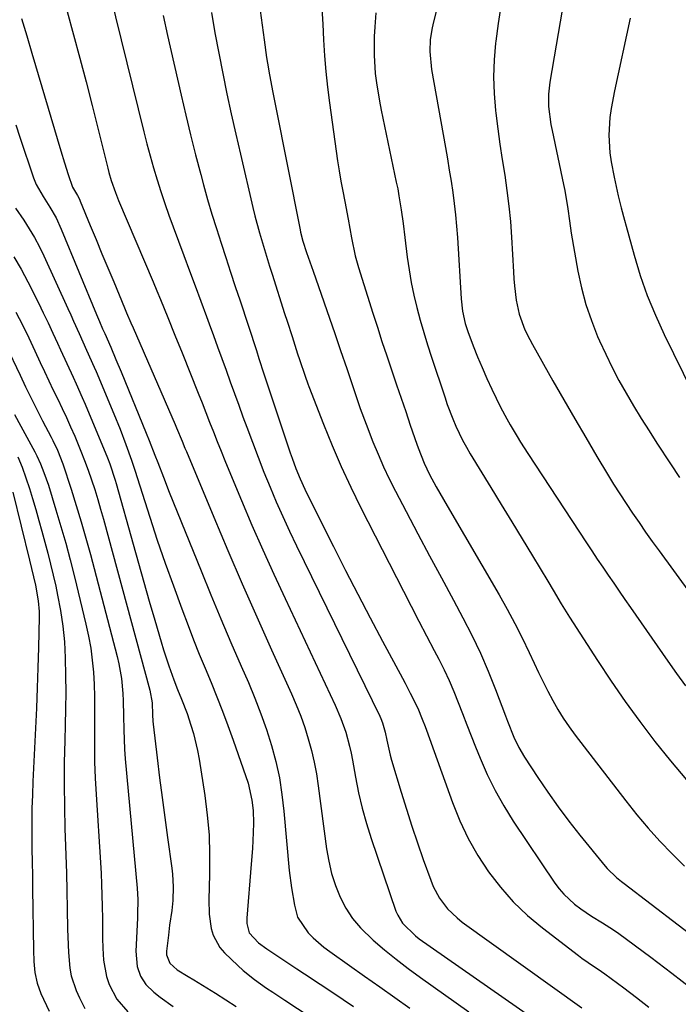
# Model space of a CAD drawing. Units: inches. Extents: x 1885670 to 1890291, y 464356 to 469682.
# Drawn here: x 1885874 to 1886045, y 467221 to 467478 of the extents above; entities that cross this region are included whole.
import ezdxf

# ---------------------------------------------------------------- set-up
doc = ezdxf.new("R2010")
doc.units = ezdxf.units.IN
doc.header["$MEASUREMENT"] = 0
doc.layers.add('7', color=7, linetype='Continuous')
doc.layers.add('8', color=7, linetype='Continuous')

msp = doc.modelspace()

# ---------------------------------------------------------------- linework, layer by layer
at = {"layer": '7', "color": 18}
for points in [[(1885895.58, 467490.77, 1914), (1885905.92, 467448.73, 1914), (1885906.73, 467445.58, 1914), (1885907.56, 467442.44, 1914), (1885908.45, 467439.31, 1914), (1885909.38, 467436.2, 1914), (1885910.35, 467433.1, 1914), (1885911.37, 467430.02, 1914), (1885912.44, 467426.95, 1914), (1885913.55, 467423.9, 1914), (1885916.34, 467416.44, 1914), (1885917.82, 467412.47, 1914), (1885919.29, 467408.5, 1914), (1885920.76, 467404.53, 1914), (1885922.23, 467400.55, 1914), (1885922.93, 467398.66, 1914), (1885924.04, 467395.63, 1914), (1885925.15, 467392.6, 1914), (1885926.26, 467389.57, 1914), (1885927.36, 467386.54, 1914), (1885928.46, 467383.51, 1914), (1885929.56, 467380.47, 1914), (1885930.66, 467377.44, 1914), (1885931.76, 467374.41, 1914), (1885932.75, 467371.7, 1914), (1885934.21, 467367.77, 1914), (1885935.7, 467363.85, 1914), (1885937.24, 467359.95, 1914), (1885938.82, 467356.07, 1914), (1885940.46, 467352.21, 1914), (1885942.15, 467348.37, 1914), (1885943.91, 467344.57, 1914), (1885945.71, 467340.78, 1914), (1885967.41, 467296.3, 1914), (1885967.68, 467295.73, 1914), (1885968.14, 467294.56, 1914), (1885968.82, 467292.13, 1914), (1885969.23, 467290.1, 1914), (1885970.15, 467286.17, 1914), (1885970.52, 467284.87, 1914), (1885973.04, 467276.48, 1914), (1885974.4, 467272.07, 1914), (1885975.8, 467267.68, 1914), (1885977.27, 467263.3, 1914), (1885978.78, 467258.94, 1914), (1885980.7, 467253.54, 1914), (1885981.36, 467251.93, 1914), (1885983.01, 467248.9, 1914), (1885985.11, 467246.13, 1914), (1885987.59, 467243.72, 1914), (1885988.95, 467242.64, 1914), (1886020.07, 467220.27, 1914)], [(1885982.87, 467482.89, 1902), (1885981.44, 467477.37, 1902), (1885981.09, 467475.84, 1902), (1885980.61, 467472.76, 1902), (1885980.46, 467469.63, 1902), (1885980.88, 467464.96, 1902), (1885984.56, 467444.57, 1902), (1885985.07, 467441.66, 1902), (1885985.56, 467438.74, 1902), (1885986.02, 467435.82, 1902), (1885986.47, 467432.9, 1902), (1885986.86, 467429.97, 1902), (1885987.2, 467427.03, 1902), (1885987.47, 467424.09, 1902), (1885987.68, 467421.14, 1902), (1885988.64, 467405.16, 1902), (1885989.01, 467401.92, 1902), (1885989.72, 467398.73, 1902), (1885990.04, 467397.69, 1902), (1885990.4, 467396.66, 1902), (1885991.8, 467392.93, 1902), (1885992.92, 467390.06, 1902), (1885994.09, 467387.21, 1902), (1885995.35, 467384.4, 1902), (1885996.66, 467381.61, 1902), (1885998.94, 467376.94, 1902), (1886000.55, 467373.82, 1902), (1886001.41, 467372.28, 1902), (1886003.22, 467369.26, 1902), (1886004.15, 467367.77, 1902), (1886006.05, 467364.81, 1902), (1886021.33, 467341.55, 1902), (1886022.73, 467339.42, 1902), (1886024.14, 467337.3, 1902), (1886025.56, 467335.19, 1902), (1886026.99, 467333.09, 1902), (1886028.43, 467330.99, 1902), (1886029.87, 467328.89, 1902), (1886031.31, 467326.8, 1902), (1886032.77, 467324.71, 1902), (1886042.53, 467310.69, 1902), (1886044.81, 467307.47, 1902), (1886047.14, 467304.27, 1902)], [(1886015.63, 467484.06, 1898), (1886011.78, 467461.66, 1898), (1886011.42, 467458.5, 1898), (1886011.45, 467455.32, 1898), (1886012.03, 467450.57, 1898), (1886012.34, 467449, 1898), (1886015.37, 467434.95, 1898), (1886015.68, 467433.38, 1898), (1886016.43, 467428.63, 1898), (1886016.86, 467425.45, 1898), (1886017.37, 467422.29, 1898), (1886019.1, 467412.33, 1898), (1886020.03, 467407.98, 1898), (1886021.15, 467403.69, 1898), (1886022.59, 467399.49, 1898), (1886024.22, 467395.36, 1898), (1886024.73, 467394.19, 1898), (1886026.33, 467390.72, 1898), (1886028.01, 467387.28, 1898), (1886029.8, 467383.9, 1898), (1886031.67, 467380.56, 1898), (1886033.62, 467377.27, 1898), (1886035.61, 467373.99, 1898), (1886037.64, 467370.75, 1898), (1886039.7, 467367.52, 1898), (1886043.19, 467362.13, 1898), (1886045.56, 467358.56, 1898)], [(1885936.23, 467480.29, 1908), (1885936.73, 467476.47, 1908), (1885937.26, 467472.66, 1908), (1885937.92, 467468.1, 1908), (1885938.16, 467466.57, 1908), (1885938.67, 467463.51, 1908), (1885939.53, 467458.94, 1908), (1885940.13, 467455.9, 1908), (1885946.66, 467423.15, 1908), (1885946.79, 467422.56, 1908), (1885947.39, 467420.21, 1908), (1885948.37, 467417.2, 1908), (1885949.61, 467413.57, 1908), (1885950.03, 467412.36, 1908), (1885955.68, 467396.09, 1908), (1885957.21, 467391.67, 1908), (1885958.82, 467386.98, 1908), (1885960.24, 467382.82, 1908), (1885961.65, 467378.65, 1908), (1885962.36, 467376.57, 1908), (1885963.86, 467372.43, 1908), (1885965.63, 467367.89, 1908), (1885966.98, 467364.62, 1908), (1885968.39, 467361.38, 1908), (1885969.92, 467358.19, 1908), (1885971.51, 467355.03, 1908), (1885974.3, 467349.71, 1908), (1885977.35, 467343.92, 1908), (1885980.42, 467338.14, 1908), (1885983.51, 467332.37, 1908), (1885986.61, 467326.6, 1908), (1885989.1, 467322, 1908), (1885991.46, 467317.42, 1908), (1885993.69, 467312.79, 1908), (1885995.73, 467308.07, 1908), (1885997.64, 467303.29, 1908), (1886000.22, 467296.43, 1908), (1886000.75, 467295.04, 1908), (1886002.42, 467290.88, 1908), (1886003.69, 467288.19, 1908), (1886005.2, 467285.63, 1908), (1886008.67, 467280.34, 1908), (1886011.28, 467276.49, 1908), (1886013.96, 467272.69, 1908), (1886016.76, 467268.98, 1908), (1886019.63, 467265.32, 1908), (1886026.19, 467257.23, 1908), (1886026.73, 467256.59, 1908), (1886029.16, 467254.27, 1908), (1886030.47, 467253.21, 1908), (1886031.13, 467252.7, 1908), (1886045.24, 467241.94, 1908), (1886052.92, 467235.98, 1908)], [(1885952.32, 467480.88, 1906), (1885952.56, 467476.76, 1906), (1885952.77, 467472.64, 1906), (1885953.03, 467468.53, 1906), (1885953.37, 467464.42, 1906), (1885953.81, 467460.32, 1906), (1885954.33, 467456.23, 1906), (1885956.45, 467441.15, 1906), (1885956.85, 467438.48, 1906), (1885957.28, 467435.83, 1906), (1885957.76, 467433.18, 1906), (1885958.28, 467430.54, 1906), (1885959.21, 467425.96, 1906), (1885960.02, 467421.07, 1906), (1885961.01, 467416.33, 1906), (1885961.86, 467413.33, 1906), (1885965.61, 467401.43, 1906), (1885966.8, 467397.72, 1906), (1885968, 467394.01, 1906), (1885969.23, 467390.32, 1906), (1885970.48, 467386.62, 1906), (1885971.8, 467382.75, 1906), (1885973, 467379.25, 1906), (1885974.19, 467375.75, 1906), (1885975.39, 467372.25, 1906), (1885977.1, 467367.27, 1906), (1885977.45, 467366.26, 1906), (1885979, 467362.26, 1906), (1885980.41, 467359.37, 1906), (1885982.16, 467356.17, 1906), (1885984.06, 467352.81, 1906), (1885985.02, 467351.14, 1906), (1885998.56, 467327.94, 1906), (1886000.64, 467324.25, 1906), (1886002.65, 467320.53, 1906), (1886004.55, 467316.75, 1906), (1886006.39, 467312.94, 1906), (1886007.67, 467310.18, 1906), (1886008.83, 467307.73, 1906), (1886010.02, 467305.29, 1906), (1886011.26, 467302.87, 1906), (1886012.52, 467300.46, 1906), (1886013.86, 467298.1, 1906), (1886015.27, 467295.8, 1906), (1886016.8, 467293.56, 1906), (1886018.4, 467291.37, 1906), (1886031.57, 467274.22, 1906), (1886034.43, 467270.64, 1906), (1886037.38, 467267.13, 1906), (1886040.47, 467263.73, 1906), (1886043.64, 467260.42, 1906), (1886046.92, 467257.2, 1906)], [(1885873.99, 467478.25, 1918), (1885875.38, 467473.72, 1918), (1885876.75, 467469.18, 1918), (1885884.32, 467443.71, 1918), (1885885.25, 467440.65, 1918), (1885886.19, 467437.6, 1918), (1885887.32, 467434.29, 1918), (1885888.62, 467432.11, 1918), (1885889.11, 467431.14, 1918), (1885889.33, 467430.65, 1918), (1885891.96, 467424.28, 1918), (1885893.48, 467420.59, 1918), (1885895, 467416.9, 1918), (1885896.53, 467413.22, 1918), (1885898.07, 467409.54, 1918), (1885900.89, 467402.78, 1918), (1885901.44, 467401.47, 1918), (1885902.57, 467398.86, 1918), (1885903.14, 467397.56, 1918), (1885914.06, 467372.42, 1918), (1885914.44, 467371.54, 1918), (1885915.92, 467368.01, 1918), (1885916.65, 467366.23, 1918), (1885917.01, 467365.35, 1918), (1885924.14, 467348.2, 1918), (1885927.81, 467339.51, 1918), (1885931.53, 467330.85, 1918), (1885935.34, 467322.22, 1918), (1885939.21, 467313.62, 1918), (1885944.42, 467302.17, 1918), (1885945.66, 467299.29, 1918), (1885946.82, 467296.38, 1918), (1885947.85, 467293.42, 1918), (1885948.8, 467290.42, 1918), (1885949.61, 467287.39, 1918), (1885950.33, 467284.34, 1918), (1885950.9, 467281.26, 1918), (1885951.39, 467278.16, 1918), (1885953.55, 467261.71, 1918), (1885954.12, 467258.49, 1918), (1885954.86, 467255.31, 1918), (1885955.88, 467252.21, 1918), (1885957.07, 467249.17, 1918), (1885958.58, 467246.29, 1918), (1885960.32, 467243.57, 1918), (1885962.39, 467241.11, 1918), (1885965.67, 467237.96, 1918), (1885968.68, 467235.42, 1918), (1885971.73, 467232.94, 1918), (1885974.86, 467230.55, 1918), (1885978.04, 467228.22, 1918), (1885990.65, 467219.29, 1918)], [(1885885.96, 467480.1, 1916), (1885887.62, 467473.99, 1916), (1885889.26, 467467.87, 1916), (1885890.85, 467461.74, 1916), (1885892.41, 467455.6, 1916), (1885896.51, 467439.18, 1916), (1885896.79, 467438.11, 1916), (1885897.42, 467436, 1916), (1885898.52, 467432.88, 1916), (1885899.34, 467430.83, 1916), (1885908.33, 467409.55, 1916), (1885909.3, 467407.25, 1916), (1885910.26, 467404.94, 1916), (1885912.15, 467400.32, 1916), (1885914.03, 467395.68, 1916), (1885915.89, 467391.05, 1916), (1885920.1, 467380.52, 1916), (1885921.1, 467378.02, 1916), (1885922.1, 467375.51, 1916), (1885923.08, 467373, 1916), (1885924.06, 467370.49, 1916), (1885925.04, 467367.98, 1916), (1885926.04, 467365.47, 1916), (1885927.06, 467362.97, 1916), (1885928.08, 467360.48, 1916), (1885931.38, 467352.54, 1916), (1885934.11, 467346.1, 1916), (1885936.9, 467339.69, 1916), (1885939.79, 467333.32, 1916), (1885942.73, 467326.98, 1916), (1885955.84, 467299.23, 1916), (1885957.32, 467295.76, 1916), (1885958.55, 467292.19, 1916), (1885959.53, 467288.55, 1916), (1885959.93, 467286.7, 1916), (1885960.29, 467284.85, 1916), (1885961.08, 467280.41, 1916), (1885961.89, 467276.35, 1916), (1885962.83, 467272.33, 1916), (1885963.95, 467268.35, 1916), (1885965.19, 467264.41, 1916), (1885971.64, 467245.52, 1916), (1885972.1, 467244.42, 1916), (1885973.33, 467242.39, 1916), (1885976.77, 467239.05, 1916), (1885977.74, 467238.32, 1916), (1886010.49, 467215.39, 1916)], [(1885910.98, 467479.01, 1912), (1885912.12, 467473.77, 1912), (1885915.64, 467458.26, 1912), (1885916.85, 467453.06, 1912), (1885918.11, 467447.87, 1912), (1885919.42, 467442.7, 1912), (1885920.78, 467437.53, 1912), (1885921.49, 467434.89, 1912), (1885922.55, 467431.06, 1912), (1885923.66, 467427.25, 1912), (1885924.83, 467423.46, 1912), (1885926.04, 467419.68, 1912), (1885927.28, 467415.9, 1912), (1885928.52, 467412.13, 1912), (1885929.76, 467408.36, 1912), (1885931, 467404.59, 1912), (1885935.25, 467391.65, 1912), (1885935.91, 467389.63, 1912), (1885937.22, 467385.57, 1912), (1885937.89, 467383.55, 1912), (1885944.1, 467364.96, 1912), (1885944.58, 467363.59, 1912), (1885945.58, 467360.87, 1912), (1885946.68, 467358.19, 1912), (1885947.87, 467355.55, 1912), (1885948.51, 467354.25, 1912), (1885955.37, 467340.54, 1912), (1885958.51, 467334.35, 1912), (1885961.68, 467328.17, 1912), (1885964.9, 467322.02, 1912), (1885968.15, 467315.89, 1912), (1885973.32, 467306.23, 1912), (1885974.01, 467304.94, 1912), (1885975.37, 467302.35, 1912), (1885977.35, 467298.43, 1912), (1885978.51, 467295.56, 1912), (1885979.23, 467293.62, 1912), (1885979.59, 467292.65, 1912), (1885986.36, 467273.83, 1912), (1885988.29, 467269.09, 1912), (1885990.45, 467264.48, 1912), (1885992.98, 467260.05, 1912), (1885995.76, 467255.76, 1912), (1885998.88, 467251.72, 1912), (1886002.23, 467247.9, 1912), (1886005.92, 467244.4, 1912), (1886009.83, 467241.11, 1912), (1886019.25, 467233.9, 1912), (1886020.09, 467233.27, 1912), (1886021.79, 467232.08, 1912), (1886025.24, 467229.75, 1912), (1886026.08, 467229.14, 1912), (1886031.03, 467225.48, 1912), (1886034.33, 467223, 1912), (1886037.59, 467220.49, 1912)], [(1885966.4, 467479.76, 1904), (1885966.13, 467476.08, 1904), (1885965.99, 467473.55, 1904), (1885965.93, 467468.72, 1904), (1885966.27, 467463.9, 1904), (1885966.58, 467461.5, 1904), (1885967.35, 467456.73, 1904), (1885967.81, 467454.35, 1904), (1885971.74, 467435.6, 1904), (1885972.1, 467433.81, 1904), (1885972.43, 467432, 1904), (1885973.02, 467428.38, 1904), (1885973.52, 467424.75, 1904), (1885973.99, 467421.11, 1904), (1885974.61, 467416.05, 1904), (1885975.08, 467412.72, 1904), (1885975.64, 467409.41, 1904), (1885976.32, 467406.13, 1904), (1885977.09, 467402.86, 1904), (1885977.96, 467399.61, 1904), (1885978.88, 467396.38, 1904), (1885979.86, 467393.16, 1904), (1885980.89, 467389.96, 1904), (1885984.37, 467379.57, 1904), (1885985.04, 467377.64, 1904), (1885986.5, 467373.84, 1904), (1885987.29, 467371.97, 1904), (1885989.04, 467368.29, 1904), (1885990.02, 467366.51, 1904), (1885991.04, 467364.75, 1904), (1885996.4, 467355.94, 1904), (1885999.11, 467351.49, 1904), (1886001.83, 467347.03, 1904), (1886004.54, 467342.58, 1904), (1886007.25, 467338.12, 1904), (1886011.25, 467331.55, 1904), (1886012.66, 467329.2, 1904), (1886014.73, 467325.65, 1904), (1886016.89, 467322.15, 1904), (1886024.17, 467310.86, 1904), (1886027.75, 467305.47, 1904), (1886031.43, 467300.14, 1904), (1886035.26, 467294.92, 1904), (1886039.18, 467289.77, 1904), (1886043.24, 467284.72, 1904), (1886047.38, 467279.74, 1904)], [(1886032.71, 467478.3, 1896), (1886028.59, 467459.37, 1896), (1886027.75, 467454.78, 1896), (1886027.45, 467452.46, 1896), (1886027.11, 467447.81, 1896), (1886027.37, 467443.18, 1896), (1886027.72, 467440.88, 1896), (1886028.51, 467436.84, 1896), (1886029.58, 467432.04, 1896), (1886030.39, 467428.86, 1896), (1886031.24, 467425.7, 1896), (1886031.67, 467424.11, 1896), (1886033.74, 467416.55, 1896), (1886035.36, 467411.24, 1896), (1886037.17, 467406.01, 1896), (1886039.28, 467400.89, 1896), (1886041.59, 467395.84, 1896), (1886048.99, 467380.79, 1896)], [(1885872.43, 467428.82, 1922), (1885874.59, 467425.65, 1922), (1885876.05, 467423.4, 1922), (1885877.43, 467421.11, 1922), (1885878.68, 467418.74, 1922), (1885879.86, 467416.33, 1922), (1885886.11, 467402.62, 1922), (1885886.85, 467400.99, 1922), (1885887.58, 467399.36, 1922), (1885889.04, 467396.09, 1922), (1885891, 467391.73, 1922), (1885892.98, 467387.34, 1922), (1885893.46, 467386.23, 1922), (1885898.1, 467375.17, 1922), (1885899.71, 467371.17, 1922), (1885901.23, 467367.13, 1922), (1885902.67, 467363.06, 1922), (1885903.54, 467360.45, 1922), (1885907.45, 467348.26, 1922), (1885909.43, 467342.24, 1922), (1885911.48, 467336.25, 1922), (1885913.61, 467330.29, 1922), (1885915.8, 467324.35, 1922), (1885917.44, 467320.01, 1922), (1885918.88, 467316.26, 1922), (1885920.36, 467312.53, 1922), (1885921.88, 467308.81, 1922), (1885923.43, 467305.1, 1922), (1885924.97, 467301.39, 1922), (1885926.45, 467297.66, 1922), (1885927.85, 467293.9, 1922), (1885929.2, 467290.11, 1922), (1885933.08, 467278.83, 1922), (1885934.11, 467274.42, 1922), (1885934.41, 467271.75, 1922), (1885934.53, 467268.44, 1922), (1885934.45, 467265.97, 1922), (1885934.21, 467261.84, 1922), (1885933.9, 467257.71, 1922), (1885932.77, 467243.63, 1922), (1885932.76, 467242.32, 1922), (1885933.4, 467239.84, 1922), (1885935.84, 467237.25, 1922), (1885937.95, 467235.68, 1922), (1885939.04, 467234.95, 1922), (1885939.59, 467234.59, 1922), (1885945.8, 467230.49, 1922), (1885947.82, 467229.15, 1922), (1885951.85, 467226.48, 1922), (1885955.18, 467224.27, 1922), (1885957.88, 467222.45, 1922), (1885960.56, 467220.62, 1922)], [(1885872.04, 467416.14, 1924), (1885873.91, 467412.91, 1924), (1885875.67, 467409.61, 1924), (1885878.43, 467404.08, 1924), (1885879.71, 467401.48, 1924), (1885880.98, 467398.86, 1924), (1885882.21, 467396.22, 1924), (1885883.42, 467393.58, 1924), (1885884.21, 467391.82, 1924), (1885885.83, 467388.28, 1924), (1885887.47, 467384.76, 1924), (1885888.29, 467383, 1924), (1885889.87, 467379.45, 1924), (1885890.63, 467377.66, 1924), (1885896.44, 467363.73, 1924), (1885897.09, 467362.09, 1924), (1885898.47, 467357.89, 1924), (1885898.71, 467357.04, 1924), (1885903.13, 467341.16, 1924), (1885904.52, 467336.21, 1924), (1885905.92, 467331.26, 1924), (1885907.35, 467326.31, 1924), (1885908.78, 467321.37, 1924), (1885910.44, 467315.69, 1924), (1885911.08, 467313.6, 1924), (1885912.44, 467309.44, 1924), (1885913.75, 467305.8, 1924), (1885914.71, 467303.28, 1924), (1885915.72, 467300.79, 1924), (1885917.18, 467297.04, 1924), (1885918.21, 467293.98, 1924), (1885918.88, 467291.8, 1924), (1885919.95, 467287.37, 1924), (1885920.35, 467285.13, 1924), (1885921.81, 467275.69, 1924), (1885922.46, 467270.56, 1924), (1885922.91, 467265.42, 1924), (1885923.07, 467260.26, 1924), (1885923.05, 467255.09, 1924), (1885922.83, 467248.52, 1924), (1885922.93, 467244.75, 1924), (1885923.46, 467241.01, 1924), (1885924, 467239.24, 1924), (1885925.74, 467236.06, 1924), (1885926.95, 467234.66, 1924), (1885930.39, 467231.35, 1924), (1885931.8, 467230.06, 1924), (1885934.78, 467227.65, 1924), (1885937.93, 467225.46, 1924), (1885939.52, 467224.4, 1924), (1885942.72, 467222.27, 1924), (1885955.88, 467213.58, 1924)], [(1885872.58, 467401.68, 1926), (1885874.3, 467398.34, 1926), (1885875.94, 467394.97, 1926), (1885877.54, 467391.57, 1926), (1885878.92, 467388.57, 1926), (1885880.03, 467386.16, 1926), (1885881.16, 467383.75, 1926), (1885882.31, 467381.36, 1926), (1885883.47, 467378.97, 1926), (1885884.63, 467376.58, 1926), (1885885.75, 467374.18, 1926), (1885886.84, 467371.76, 1926), (1885887.9, 467369.33, 1926), (1885889.51, 467365.47, 1926), (1885890.49, 467362.98, 1926), (1885891.4, 467360.47, 1926), (1885892.27, 467357.95, 1926), (1885893.1, 467355.4, 1926), (1885893.89, 467352.85, 1926), (1885894.64, 467350.28, 1926), (1885895.36, 467347.71, 1926), (1885907.5, 467303.08, 1926), (1885908.06, 467299.84, 1926), (1885908.17, 467296.69, 1926), (1885908.27, 467295.03, 1926), (1885908.35, 467294.21, 1926), (1885909.39, 467285.48, 1926), (1885910.02, 467280.29, 1926), (1885910.68, 467275.1, 1926), (1885911.37, 467269.92, 1926), (1885912.09, 467264.74, 1926), (1885913.22, 467256.74, 1926), (1885913.41, 467255.12, 1926), (1885913.6, 467251.86, 1926), (1885913.52, 467248.26, 1926), (1885913.26, 467245.68, 1926), (1885912.65, 467241.83, 1926), (1885912.31, 467239.25, 1926), (1885911.83, 467235.11, 1926), (1885911.82, 467234.13, 1926), (1885912.7, 467231.93, 1926), (1885914.65, 467230.23, 1926), (1885917.51, 467228.46, 1926), (1885918.95, 467227.58, 1926), (1885924.58, 467224.08, 1926), (1885927.29, 467222.36, 1926), (1885929.99, 467220.61, 1926)], [(1885869.98, 467393.09, 1928), (1885873.64, 467385.23, 1928), (1885875.07, 467382.23, 1928), (1885876.52, 467379.24, 1928), (1885878.01, 467376.26, 1928), (1885879.53, 467373.3, 1928), (1885881.73, 467369.09, 1928), (1885882.17, 467368.25, 1928), (1885883.39, 467365.67, 1928), (1885884.76, 467362.13, 1928), (1885886.95, 467355.5, 1928), (1885888.31, 467351.28, 1928), (1885889.61, 467347.03, 1928), (1885890.83, 467342.76, 1928), (1885891.99, 467338.48, 1928), (1885898.94, 467311.88, 1928), (1885899.39, 467309.98, 1928), (1885900.07, 467306.15, 1928), (1885900.45, 467302.26, 1928), (1885900.57, 467300.31, 1928), (1885900.65, 467296.4, 1928), (1885900.68, 467292.75, 1928), (1885900.75, 467290.24, 1928), (1885900.9, 467287.72, 1928), (1885901.09, 467285.21, 1928), (1885904.17, 467251.5, 1928), (1885904.33, 467248.57, 1928), (1885904.28, 467244.65, 1928), (1885904.24, 467243.67, 1928), (1885903.81, 467235.04, 1928), (1885904.18, 467231.07, 1928), (1885905.05, 467228.56, 1928), (1885906.48, 467226.38, 1928), (1885908.53, 467224.4, 1928), (1885910.14, 467223.05, 1928), (1885913.57, 467220.64, 1928)], [(1885873.06, 467363.98, 1932), (1885874.18, 467361.26, 1932), (1885875.17, 467358.5, 1932), (1885876.08, 467355.71, 1932), (1885876.88, 467353.05, 1932), (1885877.72, 467350.22, 1932), (1885878.54, 467347.38, 1932), (1885879.34, 467344.54, 1932), (1885880.13, 467341.7, 1932), (1885880.89, 467338.85, 1932), (1885881.62, 467335.99, 1932), (1885882.29, 467333.12, 1932), (1885882.94, 467330.24, 1932), (1885883.44, 467327.92, 1932), (1885884.2, 467323.86, 1932), (1885884.81, 467319.79, 1932), (1885885.2, 467315.68, 1932), (1885885.43, 467311.56, 1932), (1885885.53, 467306.89, 1932), (1885885.57, 467302.58, 1932), (1885885.52, 467298.27, 1932), (1885885.42, 467293.96, 1932), (1885885.29, 467289.99, 1932), (1885885.16, 467284.23, 1932), (1885885.12, 467278.47, 1932), (1885885.2, 467272.72, 1932), (1885885.36, 467266.96, 1932), (1885885.45, 467264.78, 1932), (1885885.61, 467260.11, 1932), (1885885.76, 467255.44, 1932), (1885885.87, 467250.77, 1932), (1885885.97, 467246.09, 1932), (1885886.05, 467240.84, 1932), (1885886.1, 467238.79, 1932), (1885886.27, 467234.7, 1932), (1885886.63, 467230.64, 1932), (1885887, 467228.66, 1932), (1885888.28, 467224.82, 1932), (1885889.12, 467222.89, 1932), (1885890.5, 467220.16, 1932)], [(1885871.79, 467354.71, 1934), (1885876.12, 467337.03, 1934), (1885876.65, 467334.86, 1934), (1885877.67, 467330.52, 1934), (1885878.4, 467326.38, 1934), (1885878.62, 467323.59, 1934), (1885878.63, 467322.19, 1934), (1885878.45, 467314.24, 1934), (1885878.31, 467308.98, 1934), (1885878.15, 467303.72, 1934), (1885877.94, 467298.46, 1934), (1885877.7, 467293.2, 1934), (1885877.01, 467279.29, 1934), (1885876.86, 467275.79, 1934), (1885876.76, 467272.3, 1934), (1885876.72, 467268.8, 1934), (1885876.72, 467265.3, 1934), (1885876.76, 467261.81, 1934), (1885876.8, 467258.31, 1934), (1885876.85, 467254.81, 1934), (1885876.9, 467251.31, 1934), (1885877.15, 467235.3, 1934), (1885877.27, 467232.4, 1934), (1885877.52, 467229.51, 1934), (1885878.07, 467226.69, 1934), (1885879.08, 467224, 1934), (1885881.25, 467219.41, 1934)]]:
    msp.add_polyline3d(points, dxfattribs=at)
at = {"layer": '8', "color": 18}
for points in [[(1885999.01, 467481.49, 1900), (1885998.28, 467476.9, 1900), (1885997.65, 467472.29, 1900), (1885997.6, 467471.84, 1900), (1885997.23, 467467.44, 1900), (1885997.08, 467463.04, 1900), (1885997.24, 467458.65, 1900), (1885997.61, 467454.25, 1900), (1885997.7, 467453.55, 1900), (1885998.21, 467449.51, 1900), (1885998.76, 467445.47, 1900), (1885999.36, 467441.44, 1900), (1886000, 467437.42, 1900), (1886000.6, 467433.39, 1900), (1886001.11, 467429.35, 1900), (1886001.48, 467425.29, 1900), (1886001.77, 467421.23, 1900), (1886002.26, 467412.23, 1900), (1886002.39, 467410.37, 1900), (1886002.56, 467408.51, 1900), (1886003.02, 467404.8, 1900), (1886003.74, 467401.15, 1900), (1886005.28, 467397.11, 1900), (1886006.56, 467394.51, 1900), (1886007.25, 467393.24, 1900), (1886012.57, 467383.81, 1900), (1886015.39, 467378.85, 1900), (1886018.25, 467373.9, 1900), (1886021.14, 467368.98, 1900), (1886024.06, 467364.07, 1900), (1886026.84, 467359.44, 1900), (1886028.41, 467356.87, 1900), (1886030.01, 467354.32, 1900), (1886031.65, 467351.79, 1900), (1886033.31, 467349.29, 1900), (1886035.02, 467346.8, 1900), (1886036.73, 467344.33, 1900), (1886038.48, 467341.87, 1900), (1886040.24, 467339.43, 1900), (1886052.88, 467322.15, 1900)], [(1885923.55, 467479.8, 1910), (1885924.45, 467474.49, 1910), (1885925.44, 467469.19, 1910), (1885926.49, 467463.9, 1910), (1885927.6, 467458.62, 1910), (1885928.73, 467453.35, 1910), (1885929.91, 467448.09, 1910), (1885931.12, 467442.84, 1910), (1885934.37, 467428.96, 1910), (1885934.9, 467426.76, 1910), (1885936.06, 467422.38, 1910), (1885937.34, 467418.03, 1910), (1885938.67, 467413.7, 1910), (1885939.36, 467411.54, 1910), (1885942.63, 467401.32, 1910), (1885943.27, 467399.32, 1910), (1885944.56, 467395.33, 1910), (1885946.02, 467390.83, 1910), (1885946.5, 467389.34, 1910), (1885947.97, 467385.01, 1910), (1885948.69, 467382.95, 1910), (1885948.94, 467382.27, 1910), (1885952.73, 467372.48, 1910), (1885954.98, 467366.95, 1910), (1885957.33, 467361.47, 1910), (1885959.85, 467356.06, 1910), (1885962.48, 467350.7, 1910), (1885973.62, 467328.9, 1910), (1885975.61, 467325.02, 1910), (1885977.61, 467321.15, 1910), (1885979.62, 467317.28, 1910), (1885981.64, 467313.42, 1910), (1885982.82, 467311.18, 1910), (1885984.21, 467308.41, 1910), (1885985.53, 467305.62, 1910), (1885986.76, 467302.78, 1910), (1885987.91, 467299.91, 1910), (1885989.02, 467297.01, 1910), (1885990.14, 467294.12, 1910), (1885991.27, 467291.24, 1910), (1885992.41, 467288.36, 1910), (1885993.58, 467285.43, 1910), (1885995.44, 467281.15, 1910), (1885997.48, 467276.97, 1910), (1885999.78, 467272.92, 1910), (1886002.25, 467268.96, 1910), (1886013.08, 467252.82, 1910), (1886014.2, 467251.32, 1910), (1886015.41, 467249.89, 1910), (1886018.18, 467247.36, 1910), (1886019.85, 467246.11, 1910), (1886022.65, 467244.23, 1910), (1886025.54, 467242.49, 1910), (1886028.35, 467240.65, 1910), (1886029.73, 467239.67, 1910), (1886038.06, 467233.51, 1910), (1886043.54, 467229.37, 1910), (1886048.96, 467225.15, 1910)], [(1885872.53, 467450.51, 1920), (1885873.61, 467447.34, 1920), (1885877.16, 467436.66, 1920), (1885877.84, 467434.97, 1920), (1885879.67, 467431.8, 1920), (1885881.41, 467429.06, 1920), (1885883.03, 467426.26, 1920), (1885884.39, 467423.33, 1920), (1885893.57, 467401.08, 1920), (1885893.83, 467400.46, 1920), (1885894.36, 467399.21, 1920), (1885895.17, 467397.35, 1920), (1885895.74, 467396.11, 1920), (1885897.3, 467392.51, 1920), (1885898.66, 467389.32, 1920), (1885899.98, 467386.11, 1920), (1885906.5, 467370.16, 1920), (1885907.27, 467368.24, 1920), (1885908.79, 467364.4, 1920), (1885909.54, 467362.47, 1920), (1885911.03, 467358.61, 1920), (1885912.56, 467354.77, 1920), (1885920.85, 467334.19, 1920), (1885923.39, 467327.96, 1920), (1885925.97, 467321.75, 1920), (1885928.62, 467315.57, 1920), (1885931.3, 467309.4, 1920), (1885933.19, 467305.1, 1920), (1885934.88, 467301.06, 1920), (1885936.46, 467296.99, 1920), (1885937.88, 467292.86, 1920), (1885939.2, 467288.7, 1920), (1885940.31, 467284.48, 1920), (1885941.26, 467280.22, 1920), (1885941.94, 467275.92, 1920), (1885942.46, 467271.59, 1920), (1885943.85, 467256.13, 1920), (1885944.39, 467251.58, 1920), (1885945.21, 467247.08, 1920), (1885945.99, 467243.89, 1920), (1885948.74, 467239.86, 1920), (1885950.06, 467238.54, 1920), (1885952.89, 467236.09, 1920), (1885954.39, 467234.97, 1920), (1885959.56, 467231.33, 1920), (1885963.49, 467228.55, 1920), (1885967.42, 467225.77, 1920), (1885971.34, 467222.98, 1920), (1885975.26, 467220.18, 1920)], [(1885872.23, 467375.01, 1930), (1885873.89, 467371.98, 1930), (1885877.46, 467365.3, 1930), (1885878, 467364.24, 1930), (1885879, 467362.1, 1930), (1885879.88, 467359.89, 1930), (1885881.03, 467356.53, 1930), (1885883, 467350.14, 1930), (1885884.3, 467345.8, 1930), (1885885.54, 467341.45, 1930), (1885886.71, 467337.07, 1930), (1885887.82, 467332.68, 1930), (1885890.83, 467320.33, 1930), (1885891.5, 467317.22, 1930), (1885892.06, 467314.1, 1930), (1885892.46, 467310.96, 1930), (1885892.76, 467307.8, 1930), (1885892.93, 467304.62, 1930), (1885893.05, 467301.44, 1930), (1885893.09, 467298.27, 1930), (1885893.07, 467295.09, 1930), (1885893.03, 467292.94, 1930), (1885893.02, 467288.69, 1930), (1885893.07, 467284.44, 1930), (1885893.22, 467280.2, 1930), (1885893.45, 467275.95, 1930), (1885894.62, 467258.19, 1930), (1885894.79, 467255.36, 1930), (1885894.92, 467252.52, 1930), (1885895.01, 467249.67, 1930), (1885895.07, 467246.83, 1930), (1885895.07, 467246.47, 1930), (1885895.11, 467243.81, 1930), (1885895.14, 467241.14, 1930), (1885895.18, 467238.48, 1930), (1885895.21, 467235.81, 1930), (1885895.37, 467232.72, 1930), (1885896.2, 467228.44, 1930), (1885896.88, 467226.35, 1930), (1885898.91, 467222.51, 1930), (1885901.77, 467219.25, 1930)]]:
    msp.add_polyline3d(points, dxfattribs=at)

doc.saveas('drawing.dxf')
